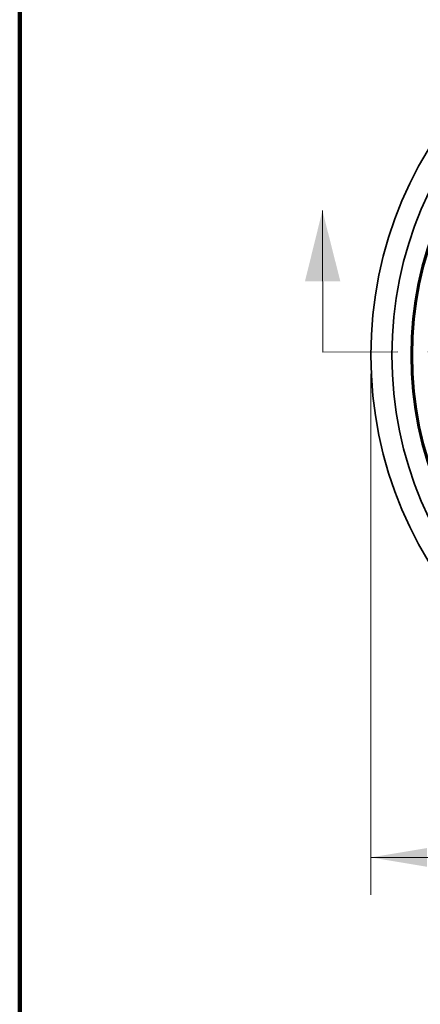
# Model space of a CAD drawing. Units: inches. Extents: x 0.1 to 8.4, y 0.1 to 10.9.
# Drawn here: x 0.4 to 1.7, y 6 to 9.3 of the extents above; entities that cross this region are included whole.
import ezdxf

# ---------------------------------------------------------------- set-up
doc = ezdxf.new("R2010")
doc.units = ezdxf.units.IN
doc.header["$MEASUREMENT"] = 0
doc.linetypes.add('PHANTOM', pattern=[0.5, 0.25, -0.05, 0.05, -0.05, 0.05, -0.05])
doc.styles.add('SLDTEXTSTYLE1', font='TXT', dxfattribs={"width": 0.605})
doc.dimstyles.new('SLDDIMSTYLE0', dxfattribs={"dimtxt": 0.121338, "dimasz": 0.1875, "dimexe": 0, "dimexo": 0.0625, "dimgap": 0.030334, "dimtad": 0, "dimtih": 1, "dimtoh": 1, "dimdec": 6, "dimlfac": 3.5, "dimrnd": 1e-09, "dimzin": 12, "dimdsep": 46, "dimtxsty": 'SLDTEXTSTYLE1', "dimsah": 1, "dimcen": 0.09, "dimadec": 0, "dimazin": 3, "dimtfac": 1, "dimtdec": 3, "dimtofl": 0, "dimtmove": 0, "dimatfit": 3, "dimfxl": 0, "dimfrac": 2, "dimtolj": 1, "dimtzin": 12, "dimarcsym": 0})

# ---------------------------------------------------------------- blocks, each defined once
blk = doc.blocks.new('_D')
at = {"color": 7, "linetype": 'Continuous', "lineweight": 18}
for p, q in [((1.5709, 8.0945), (1.5709, 6.357)), ((4.2138, 8.0945), (4.2138, 6.357)), ((1.5709, 6.482), (2.5613, 6.482)), ((2.7535, 6.4919), (2.7118, 6.4919)), ((2.7118, 6.4919), (2.7118, 6.3055)), ((3.0312, 6.4919), (3.0729, 6.4919)), ((3.0729, 6.4919), (3.0729, 6.3055)), ((4.2138, 6.482), (3.2234, 6.482)), ((2.7118, 6.3055), (2.7535, 6.3055)), ((3.0729, 6.3055), (3.0312, 6.3055))]:
    blk.add_line(p, q, dxfattribs=at)
for points in [[(1.5709, 6.482), (1.7584, 6.4508), (1.7584, 6.5133)], [(4.2138, 6.482), (4.0263, 6.5133), (4.0263, 6.4508)]]:
    blk.add_solid(points, dxfattribs=at)
at = {"color": 7, "linetype": 'Continuous', "lineweight": 18, "char_height": 0.125, "attachment_point": 1, "style": 'SLDTEXTSTYLE1'}
for s, insert in [('%%c', (2.589, 6.6808)), ('9 1/4"', (2.7661, 6.6808)), ('235', (2.7535, 6.4667))]:
    blk.add_mtext(s, dxfattribs=dict(at, insert=insert))

msp = doc.modelspace()

# ---------------------------------------------------------------- linework, layer by layer
at = {"color": 7, "linetype": 'Continuous', "lineweight": 100}
msp.add_line((0.3984375, 0.0625), (0.3984375, 10.9375), dxfattribs=at)
at = {"color": 7, "linetype": 'Continuous', "lineweight": 18}
msp.add_line((1.41048573, 8.1671218), (1.40910836, 8.63956074), dxfattribs=at)
at = {"color": 7, "linetype": 'PHANTOM', "lineweight": 18}
msp.add_line((1.41048573, 8.1671218), (4.35089063, 8.17569441), dxfattribs=at)
at = {"color": 7, "linetype": 'Continuous', "lineweight": 35}
for radius in [1.3216906, 1.25154817, 1.1875, 1.18289764]:
    msp.add_circle((2.89236093, 8.15699235), radius, dxfattribs=at)
at = {"color": 7, "linetype": 'Continuous', "lineweight": 18}
msp.add_solid([(1.40910836, 8.63956074), (1.35074218, 8.4031691), (1.46885191, 8.40351344)], dxfattribs=at)

# ---------------------------------------------------------------- dimensions: what is measured, and where the dimension line sits
dim = msp.add_linear_dim(base=(4.2137895, 6.48202891), p1=(1.57093235, 8.15699235), p2=(4.2137895, 8.15699235), text='%%c<>', dimstyle='SLDDIMSTYLE0', dxfattribs=at)
dim.commit()
dim.dimension.update_dxf_attribs({"geometry": '_D', "text_midpoint": (2.89236093, 6.48202891), "dimtype": 160})

doc.saveas('drawing.dxf')
